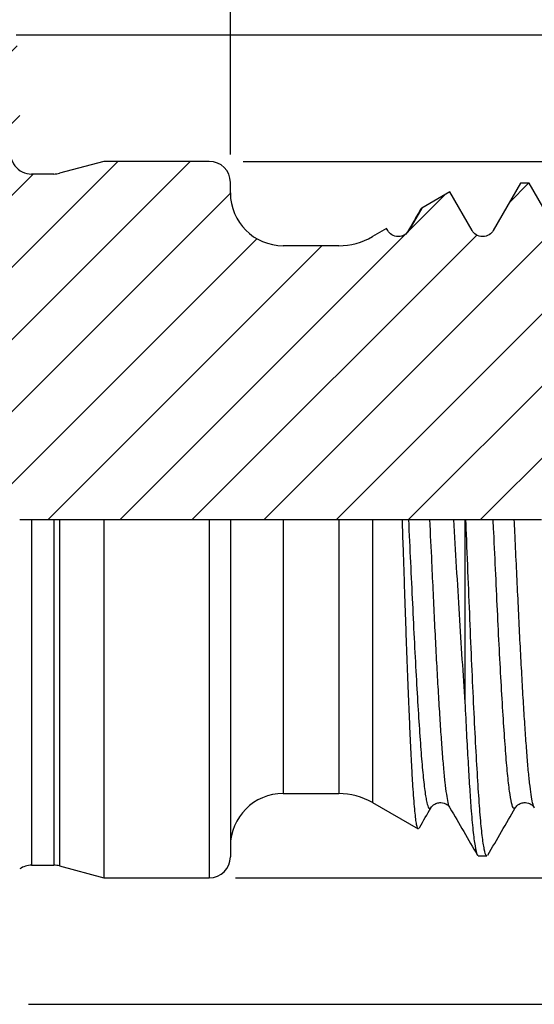
# Model space of a CAD drawing. Units: millimetres. Extents: x -21 to 195, y -14 to 137.
# Drawn here: x 95 to 107, y 72 to 95 of the extents above; entities that cross this region are included whole.
import ezdxf

# ---------------------------------------------------------------- set-up
doc = ezdxf.new("R2010")
doc.units = ezdxf.units.MM
doc.header["$LTSCALE"] = 0.666667
doc.layers.add('DIM', color=7, linetype='Continuous')
doc.styles.add('SLDTEXTSTYLE0', font='TXT', dxfattribs={"width": 0.7})
doc.dimstyles.new('SLDDIMSTYLE1', dxfattribs={"dimtxt": 1.666667, "dimasz": 1, "dimexe": 0, "dimexo": 0.0625, "dimgap": 0.416667, "dimtad": 1, "dimrnd": 1e-09, "dimzin": 12, "dimdsep": 46, "dimtxsty": 'SLDTEXTSTYLE0', "dimblk1": 'CLOSED', "dimblk2": 'CLOSED', "dimsah": 1, "dimcen": 0.09, "dimadec": 0, "dimazin": 3, "dimtfac": 1, "dimtofl": 0, "dimtmove": 0, "dimatfit": 3, "dimldrblk": 'CLOSED', "dimfxl": 1, "dimfrac": 2, "dimtolj": 1, "dimtzin": 12, "dimarcsym": 0})
doc.dimstyles.new('SLDDIMSTYLE3', dxfattribs={"dimtxt": 1.666667, "dimasz": 1, "dimexe": 0, "dimexo": 0.0625, "dimgap": 0.416667, "dimtad": 0, "dimrnd": 1e-09, "dimzin": 12, "dimdsep": 46, "dimtxsty": 'SLDTEXTSTYLE0', "dimblk1": 'CLOSED', "dimblk2": 'CLOSED', "dimsah": 1, "dimcen": 0.09, "dimadec": 0, "dimazin": 3, "dimtfac": 1, "dimtdec": 1, "dimtofl": 0, "dimtmove": 0, "dimatfit": 3, "dimldrblk": 'CLOSED', "dimfxl": 1, "dimfrac": 2, "dimtolj": 1, "dimtzin": 12, "dimarcsym": 0})
doc.dimstyles.new('SLDDIMSTYLE5', dxfattribs={"dimtxt": 1.666667, "dimasz": 1, "dimexe": 0, "dimexo": 0.0625, "dimgap": 0.416667, "dimtad": 0, "dimdec": 3, "dimrnd": 1e-09, "dimzin": 12, "dimdsep": 46, "dimtxsty": 'SLDTEXTSTYLE0', "dimblk1": 'CLOSED', "dimblk2": 'CLOSED', "dimsah": 1, "dimcen": 0.09, "dimadec": 0, "dimazin": 3, "dimtfac": 1, "dimtdec": 3, "dimtofl": 0, "dimtmove": 0, "dimatfit": 3, "dimldrblk": 'CLOSED', "dimfxl": 1, "dimfrac": 2, "dimtolj": 1, "dimtzin": 12, "dimarcsym": 0})
doc.dimstyles.new('SLDDIMSTYLE6', dxfattribs={"dimtxt": 1.533333, "dimasz": 1, "dimexe": 0, "dimexo": 0.0625, "dimgap": 0.383333, "dimtad": 0, "dimdec": 0, "dimrnd": 1e-09, "dimzin": 12, "dimdsep": 46, "dimtxsty": 'SLDTEXTSTYLE0', "dimblk1": 'CLOSED', "dimblk2": 'CLOSED', "dimsah": 1, "dimcen": 0.09, "dimadec": 0, "dimazin": 3, "dimtfac": 1, "dimtdec": 3, "dimtofl": 0, "dimtmove": 0, "dimatfit": 3, "dimldrblk": 'CLOSED', "dimfxl": 1, "dimfrac": 2, "dimtolj": 1, "dimtzin": 12, "dimarcsym": 0})

# ---------------------------------------------------------------- blocks, each defined once
blk = doc.blocks.new('_Closed')
at = {"color": 0, "linetype": 'ByBlock', "lineweight": -2}
for p, q in [((-1, 0.166667), (0, 0)), ((-1, 0.166667), (-1, -0.166667)), ((0, 0), (-1, -0.166667)), ((0, 0), (-1, 0))]:
    blk.add_line(p, q, dxfattribs=at)
blk = doc.blocks.new('_D_1')
at = {"layer": 'DIM'}
for p, q in [((105.363, 104.493), (104.957, 104.493)), ((104.957, 104.493), (104.957, 101.861)), ((110.282, 104.493), (110.688, 104.493)), ((110.688, 104.493), (110.688, 101.861)), ((94.569, 95.436), (94.569, 102.798)), ((99.569, 91.936), (99.569, 102.798)), ((94.569, 102.132), (99.569, 102.132)), ((99.569, 102.132), (105.097, 102.132)), ((104.957, 101.861), (105.363, 101.861)), ((110.688, 101.861), (110.282, 101.861))]:
    blk.add_line(p, q, dxfattribs=at)
at = {"layer": 'DIM', "rotation": 180}
blk.add_blockref('_Closed', (94.569, 102.132, -0.1), dxfattribs=at)
at = {"layer": 'DIM'}
blk.add_blockref('_Closed', (99.569, 102.132, -0.1), dxfattribs=at)
at = {"layer": 'DIM', "attachment_point": 1, "style": 'SLDTEXTSTYLE0'}
for s, insert, char_height in [('0.197', (105.363, 104.009), 1.6667), ('5', (104.55, 101.553), 1.667)]:
    blk.add_mtext(s, dxfattribs=dict(at, insert=insert, char_height=char_height))
blk = doc.blocks.new('_D_3')
at = {"layer": 'DIM'}
for p, q in [((87.718, 131.395), (87.312, 131.395)), ((87.312, 131.395), (87.312, 128.763)), ((92.637, 131.395), (93.043, 131.395)), ((93.043, 131.395), (93.043, 128.763)), ((59.569, 89.126), (59.569, 129.648)), ((119.569, 90.436), (119.569, 129.648)), ((59.569, 128.982), (86.088, 128.982)), ((119.569, 128.982), (94.267, 128.982)), ((87.312, 128.763), (87.718, 128.763)), ((93.043, 128.763), (92.637, 128.763))]:
    blk.add_line(p, q, dxfattribs=at)
at = {"layer": 'DIM', "rotation": 180}
blk.add_blockref('_Closed', (59.569, 128.982, -0.1), dxfattribs=at)
at = {"layer": 'DIM'}
blk.add_blockref('_Closed', (119.569, 128.982, -0.1), dxfattribs=at)
at = {"layer": 'DIM', "char_height": 1.6667, "attachment_point": 1, "style": 'SLDTEXTSTYLE0'}
for s, insert in [('2.362', (87.718, 130.911)), ('60', (89.085, 128.455))]:
    blk.add_mtext(s, dxfattribs=dict(at, insert=insert))
blk = doc.blocks.new('_D_6')
at = {"layer": 'DIM'}
for p, q in [((99.871, 91.769), (126.599, 91.769)), ((125.933, 91.769), (125.933, 85.905)), ((124.773, 87.772), (124.773, 88.178)), ((124.773, 88.178), (127.405, 88.178)), ((127.405, 88.178), (127.405, 87.772)), ((124.773, 81.76), (124.773, 81.354)), ((127.405, 81.354), (127.405, 81.76)), ((124.773, 81.354), (127.405, 81.354)), ((125.933, 74.769), (125.933, 80.677)), ((99.693, 74.769), (126.599, 74.769))]:
    blk.add_line(p, q, dxfattribs=at)
for p, rotation in [((125.933, 91.769, 0.1), 90), ((125.933, 74.769, 0.1), 270)]:
    blk.add_blockref('_Closed', p, dxfattribs=dict(at, rotation=rotation))
at = {"layer": 'DIM', "char_height": 1.6667, "attachment_point": 1, "rotation": 90, "style": 'SLDTEXTSTYLE0'}
for s, insert in [('0.6693', (125.256, 81.76)), ('17', (128.159, 83.448)), ('%%c', (128.159, 80.948))]:
    blk.add_mtext(s, dxfattribs=dict(at, insert=insert))
blk = doc.blocks.new('_D_7')
at = {"layer": 'DIM'}
for p, q in [((94.483, 94.769), (134.599, 94.769)), ((133.933, 94.769), (133.933, 85.695)), ((132.839, 86.407), (132.839, 86.781)), ((132.839, 86.781), (135.26, 86.781)), ((135.26, 86.781), (135.26, 86.407)), ((132.839, 81.882), (132.839, 81.508)), ((135.26, 81.508), (135.26, 81.882)), ((132.839, 81.508), (135.26, 81.508)), ((133.933, 71.769), (133.933, 80.885)), ((94.779, 71.769), (134.599, 71.769))]:
    blk.add_line(p, q, dxfattribs=at)
for p, rotation in [((133.933, 94.769, 0.1), 90), ((133.933, 71.769, 0.1), 270)]:
    blk.add_blockref('_Closed', p, dxfattribs=dict(at, rotation=rotation))
at = {"layer": 'DIM', "char_height": 1.5333, "attachment_point": 1, "rotation": 90, "style": 'SLDTEXTSTYLE0'}
for s, insert in [('0.906', (133.284, 81.882)), ('23', (135.954, 83.435)), ('%%c', (135.954, 81.134))]:
    blk.add_mtext(s, dxfattribs=dict(at, insert=insert))

msp = doc.modelspace()

# ---------------------------------------------------------------- hatches: boundary and pattern name
at = {"layer": 'DIM', "linetype": 'Continuous', "lineweight": 18}
h = msp.add_hatch(dxfattribs=at)
h.set_pattern_fill('ANSI31', color=256, scale=0.38095, style=0)
edge = h.paths.add_edge_path(flags=0)
edge.add_line((62.96915, 84.26901), (63.5465, 83.26901))
edge.add_line((63.5465, 83.26901), (115.78757, 83.26901))
edge.add_line((115.78757, 83.26901), (116.35915, 84.25901))
edge.add_line((116.35915, 84.25901), (118.33939, 84.25901))
edge.add_line((118.33939, 84.25901), (119.56915, 84.96901))
edge.add_line((119.56915, 84.96901), (119.56915, 89.76901))
edge.add_line((119.56915, 89.76901), (118.09993, 90.61726))
edge.add_line((118.09993, 90.61726), (117.81743, 90.12796))
edge.add_spline(control_points=[(117.81743, 90.12796), (117.69229, 89.91121), (117.44201, 89.91121), (117.31687, 90.12796)], knot_values=[0, 0, 0, 0, 1, 1, 1, 1], weights=[1, 0.66666667, 0.66666667, 1], degree=3, periodic=0)
edge.add_line((117.31687, 90.12796), (116.66905, 91.25001))
edge.add_line((116.66905, 91.25001), (116.46325, 91.25001))
edge.add_line((116.46325, 91.25001), (115.81543, 90.12796))
edge.add_spline(control_points=[(115.81543, 90.12796), (115.69029, 89.91121), (115.44001, 89.91121), (115.31487, 90.12796)], knot_values=[0, 0, 0, 0, 1, 1, 1, 1], weights=[1, 0.66666667, 0.66666667, 1], degree=3, periodic=0)
edge.add_line((115.31487, 90.12796), (114.66705, 91.25001))
edge.add_line((114.66705, 91.25001), (114.46125, 91.25001))
edge.add_line((114.46125, 91.25001), (113.81343, 90.12796))
edge.add_spline(control_points=[(113.81343, 90.12796), (113.68829, 89.91121), (113.43801, 89.91121), (113.31287, 90.12796)], knot_values=[0, 0, 0, 0, 1, 1, 1, 1], weights=[1, 0.66666667, 0.66666667, 1], degree=3, periodic=0)
edge.add_line((113.31287, 90.12796), (112.66505, 91.25001))
edge.add_line((112.66505, 91.25001), (112.45925, 91.25001))
edge.add_line((112.45925, 91.25001), (111.81143, 90.12796))
edge.add_spline(control_points=[(111.81143, 90.12796), (111.68629, 89.91121), (111.43601, 89.91121), (111.31087, 90.12796)], knot_values=[0, 0, 0, 0, 1, 1, 1, 1], weights=[1, 0.66666667, 0.66666667, 1], degree=3, periodic=0)
edge.add_line((111.31087, 90.12796), (110.66305, 91.25001))
edge.add_line((110.66305, 91.25001), (110.45725, 91.25001))
edge.add_line((110.45725, 91.25001), (109.80943, 90.12796))
edge.add_spline(control_points=[(109.80943, 90.12796), (109.68429, 89.91121), (109.43401, 89.91121), (109.30887, 90.12796)], knot_values=[0, 0, 0, 0, 1, 1, 1, 1], weights=[1, 0.66666667, 0.66666667, 1], degree=3, periodic=0)
edge.add_line((109.30887, 90.12796), (108.66105, 91.25001))
edge.add_line((108.66105, 91.25001), (108.45525, 91.25001))
edge.add_line((108.45525, 91.25001), (107.80743, 90.12796))
edge.add_spline(control_points=[(107.80743, 90.12796), (107.68229, 89.91121), (107.43201, 89.91121), (107.30687, 90.12796)], knot_values=[0, 0, 0, 0, 1, 1, 1, 1], weights=[1, 0.66666667, 0.66666667, 1], degree=3, periodic=0)
edge.add_line((107.30687, 90.12796), (106.65905, 91.25001))
edge.add_line((106.65905, 91.25001), (106.45325, 91.25001))
edge.add_line((106.45325, 91.25001), (105.80543, 90.12796))
edge.add_spline(control_points=[(105.80543, 90.12796), (105.68029, 89.91121), (105.43001, 89.91121), (105.30487, 90.12796)], knot_values=[0, 0, 0, 0, 1, 1, 1, 1], weights=[1, 0.66666667, 0.66666667, 1], degree=3, periodic=0)
edge.add_line((105.30487, 90.12796), (104.77637, 91.04335))
edge.add_line((104.77637, 91.04335), (104.10971, 90.65845))
edge.add_line((104.10971, 90.65845), (103.80343, 90.12796))
edge.add_spline(control_points=[(103.80343, 90.12796), (103.67829, 89.91121), (103.42801, 89.91121), (103.30287, 90.12796)], knot_values=[0, 0, 0, 0, 1, 1, 1, 1], weights=[1, 0.66666667, 0.66666667, 1], degree=3, periodic=0)
edge.add_line((103.30287, 90.12796), (103.27487, 90.17646))
edge.add_line((103.27487, 90.17646), (102.94043, 89.98337))
edge.add_arc((102.14043, 91.36901), 1.6, 270, 300, ccw=False)
edge.add_line((102.14043, 89.76901), (100.81915, 89.76901))
edge.add_arc((100.81915, 91.01901), 1.25, 180, 270, ccw=False)
edge.add_line((99.56915, 91.01901), (99.56915, 91.26901))
edge.add_arc((99.06915, 91.26901), 0.5, 0, 90)
edge.add_line((99.06915, 91.76901), (96.56755, 91.76901))
edge.add_line((96.56755, 91.76901), (95.51152, 91.48605))
edge.add_arc((95.38211, 91.96901), 0.5, 270, 285, ccw=False)
edge.add_line((95.38211, 91.46901), (94.85211, 91.46901))
edge.add_arc((94.85211, 91.96901), 0.5, 165, 270, ccw=False)
edge.add_line((94.36915, 92.09842), (94.56915, 92.84483))
edge.add_line((94.56915, 92.84483), (94.56915, 94.26901))
edge.add_arc((94.06915, 94.26901), 0.5, 0, 90)
edge.add_line((94.06915, 94.76901), (89.06915, 94.76901))
edge.add_arc((89.06915, 94.26901), 0.5, 90, 180)
edge.add_line((88.56915, 94.26901), (88.56915, 90.76901))
edge.add_arc((86.06915, 90.76901), 2.5, 270, 360, ccw=False)
edge.add_line((86.06915, 88.26901), (70.10468, 88.26901))
edge.add_arc((70.10468, 90.76901), 2.5, 225, 270, ccw=False)
edge.add_line((68.33692, 89.00124), (66.56915, 90.76901))
edge.add_line((66.56915, 90.76901), (63.83675, 90.76901))
edge.add_arc((63.83675, 89.76901), 1, 90, 120)
edge.add_line((63.33675, 90.63504), (60.06915, 88.74849))
edge.add_arc((60.56915, 87.88246), 1, 120, 180)
edge.add_line((59.56915, 87.88246), (59.56915, 84.96901))
edge.add_line((59.56915, 84.96901), (60.78159, 84.26901))
edge.add_line((60.78159, 84.26901), (62.96915, 84.26901))

# ---------------------------------------------------------------- linework, layer by layer
at = {"color": 7, "linetype": 'Continuous', "lineweight": 25}
for p, q in [((96.56755, 91.76901), (95.51152, 91.48605)), ((99.06915, 91.76901), (96.56755, 91.76901)), ((95.38211, 91.46901), (94.85211, 91.46901)), ((99.56915, 91.01901), (99.56915, 91.26901)), ((106.45325, 91.25001), (105.80543, 90.12796)), ((106.41369, 91.18658), (106.38742, 91.13599)), ((106.41296, 91.17312), (106.45325, 91.25001)), ((106.65905, 91.25001), (106.45325, 91.25001)), ((107.30687, 90.12796), (106.65905, 91.25001)), ((104.77637, 91.04335), (104.10971, 90.65845)), ((105.30487, 90.12796), (104.77637, 91.04335)), ((104.10971, 90.65845), (103.80343, 90.12796)), ((104.07511, 90.60419), (104.10971, 90.65845)), ((103.27487, 90.17646), (102.94043, 89.98337)), ((103.30287, 90.12796), (103.27487, 90.17646)), ((102.14043, 89.76901), (100.81915, 89.76901)), ((94.56915, 83.26901), (94.85211, 83.26901)), ((94.85211, 83.26901), (95.38211, 83.26901)), ((95.38211, 83.26901), (95.51152, 83.26901)), ((95.51152, 83.26901), (96.56755, 83.26901)), ((96.56755, 83.26901), (96.56755, 74.76901)), ((96.56755, 83.26901), (99.06915, 83.26901)), ((99.06915, 83.26901), (99.56915, 83.26901)), ((99.56915, 83.26901), (99.56915, 75.26901)), ((99.56915, 83.26901), (100.81915, 83.26901)), ((100.81915, 83.26901), (102.14043, 83.26901)), ((102.14043, 83.26901), (102.94043, 83.26901)), ((102.94043, 83.26901), (103.65024, 83.26901)), ((103.65024, 83.26901), (103.80337, 83.26901)), ((104.30393, 83.26901), (104.86046, 83.26901)), ((104.86046, 83.26901), (105.13432, 83.26901)), ((105.13432, 83.26901), (105.13432, 78.93627)), ((105.13432, 83.26901), (105.15755, 83.26901)), ((105.15755, 83.26901), (105.80537, 83.26901)), ((106.30593, 83.26901), (106.95375, 83.26901)), ((100.81915, 76.76901), (102.14043, 76.76901)), ((102.94043, 76.55465), (104.02301, 75.92962)), ((105.45218, 75.28801), (105.6581, 75.28801)), ((94.85211, 75.06901), (95.38211, 75.06901)), ((95.51152, 75.05197), (96.56755, 74.76901)), ((96.56755, 74.76901), (99.06915, 74.76901))]:
    msp.add_line(p, q, dxfattribs=at)
at = {"color": 1, "linetype": 'Continuous', "lineweight": 25}
for p, q in [((94.85211, 83.26901), (94.85211, 75.06901)), ((95.38211, 83.26901), (95.38211, 75.06901)), ((95.51152, 83.26901), (95.51152, 75.05197)), ((99.06915, 83.26901), (99.06915, 74.76901)), ((100.81915, 83.26901), (100.81915, 76.76901)), ((102.14043, 83.26901), (102.14043, 76.76901)), ((102.94043, 83.26901), (102.94043, 76.55465))]:
    msp.add_line(p, q, dxfattribs=at)
at = {"color": 7, "linetype": 'Continuous', "lineweight": 25}
for centre, radius, start, end in [((94.85211, 91.96901), 0.5, 165, 270), ((99.06915, 91.26901), 0.5, 0, 90), ((95.38211, 91.96901), 0.5, 270, 285), ((100.81915, 91.01901), 1.25, 180, 270), ((102.14043, 91.36901), 1.6, 270, 300), ((100.81915, 75.51901), 1.25, 90, 180), ((102.14043, 75.16901), 1.6, 60, 90), ((99.06915, 75.26901), 0.5, 270, 0), ((94.85211, 74.56901), 0.5, 90, 124.466607), ((95.38211, 74.56901), 0.5, 75, 90)]:
    msp.add_arc(centre, radius, start, end, dxfattribs=at)
for points, knots in [([(104.08863, 90.64162), (104.03745, 90.5532), (103.93418, 90.37475), (103.83082, 90.19635), (103.77867, 90.10634)], [0, 0, 0, 0, 0.495491174, 1, 1, 1, 1]), ([(103.80343, 90.12796), (103.78257, 90.09183), (103.75061, 90.05528), (103.66373, 90.00056), (103.60877, 89.98346), (103.49753, 89.98346), (103.44257, 90.00056), (103.35569, 90.05528), (103.32373, 90.09183), (103.30287, 90.12796)], [0, 0, 0, 0, 0.25, 0.25, 0.5, 0.5, 0.75, 0.75, 1, 1, 1, 1]), ([(103.77868, 90.10635), (103.76323, 90.07889), (103.7421, 90.04135), (103.65671, 90.00558), (103.63376, 89.99596)], [0, 0, 0, 0, 0.73126854, 1, 1, 1, 1]), ([(105.80543, 90.12796), (105.78457, 90.09183), (105.75261, 90.05528), (105.66573, 90.00056), (105.61077, 89.98346), (105.49953, 89.98346), (105.44457, 90.00056), (105.35769, 90.05528), (105.32573, 90.09183), (105.30487, 90.12796)], [0, 0, 0, 0, 0.25, 0.25, 0.5, 0.5, 0.75, 0.75, 1, 1, 1, 1]), ([(104.02559, 75.9341), (104.02344, 75.93368), (104.0146, 75.93198), (103.9992, 75.98359), (103.97887, 76.08831), (103.95839, 76.24694), (103.9376, 76.45713), (103.91693, 76.71655), (103.8967, 77.01936), (103.87699, 77.36439), (103.85713, 77.75514), (103.83678, 78.18504), (103.81635, 78.64597), (103.79582, 79.13772), (103.7751, 79.66356), (103.75452, 80.2138), (103.73465, 80.77858), (103.71504, 81.35874), (103.69482, 81.95761), (103.67311, 82.59768), (103.65817, 83.03629), (103.65024, 83.26901)], [0, 0, 0, 0, 0.01785415, 0.07347547, 0.12731451, 0.18115355, 0.2365832, 0.29201285, 0.34542441, 0.39883596, 0.45381417, 0.50879219, 0.56190165, 0.61501112, 0.66968397, 0.72435682, 0.77713622, 0.82991477, 0.88425025, 0.93858574, 1, 1, 1, 1]), ([(103.80337, 83.26901), (103.82423, 83.26901), (103.85619, 83.26901), (103.94307, 83.26901), (103.99803, 83.26901), (104.10927, 83.26901), (104.16423, 83.26901), (104.25111, 83.26901), (104.28307, 83.26901), (104.30393, 83.26901)], [0, 0, 0, 0, 0.25, 0.25, 0.5, 0.5, 0.75, 0.75, 1, 1, 1, 1]), ([(104.86046, 83.26901), (104.88381, 82.89318), (104.90707, 82.5167), (104.95344, 81.76239), (104.97642, 81.38674), (105.0208, 80.65762), (105.04276, 80.30128), (105.08802, 79.60489), (105.11115, 79.2635), (105.13432, 78.93627)], [0, 0, 0, 0, 0.25, 0.25, 0.5, 0.5, 0.75, 0.75, 1, 1, 1, 1]), ([(105.6581, 75.30801), (105.65229, 75.3029), (105.63125, 75.28439), (105.59385, 75.4311), (105.54596, 75.7458), (105.49825, 76.23438), (105.45277, 76.86924), (105.40657, 77.64226), (105.35874, 78.54101), (105.31089, 79.5431), (105.26457, 80.62044), (105.2192, 81.75347), (105.18282, 82.64622), (105.16222, 83.15397), (105.15755, 83.26901)], [0, 0, 0, 0, 0.03568686, 0.12927324, 0.22363051, 0.31772888, 0.41058321, 0.50378831, 0.5980375, 0.692308, 0.78557566, 0.87838043, 0.97244606, 1, 1, 1, 1]), ([(105.80537, 83.26901), (105.82623, 83.26901), (105.85819, 83.26901), (105.94507, 83.26901), (106.00003, 83.26901), (106.11127, 83.26901), (106.16623, 83.26901), (106.25311, 83.26901), (106.28507, 83.26901), (106.30593, 83.26901)], [0, 0, 0, 0, 0.25, 0.25, 0.5, 0.5, 0.75, 0.75, 1, 1, 1, 1]), ([(105.13432, 78.93627), (105.14672, 78.6852), (105.17148, 78.18392), (105.20831, 77.51667), (105.24406, 76.92382), (105.28242, 76.36436), (105.32626, 75.87148), (105.37416, 75.5047), (105.41656, 75.30708), (105.442, 75.30666), (105.45218, 75.30649)], [0, 0, 0, 0, 0.1152164, 0.23003412, 0.34371049, 0.45672464, 0.60454285, 0.75323936, 0.90118862, 1, 1, 1, 1]), ([(104.0446, 75.94118), (104.05013, 75.95074), (104.1448, 76.11427), (104.23951, 76.2778), (104.32868, 76.43178)], [0, 0, 0, 0, 0.05843504, 1, 1, 1, 1]), ([(104.32768, 76.43007), (104.35126, 76.46166), (104.38286, 76.50399), (104.46219, 76.54061), (104.51706, 76.55368), (104.57841, 76.5561), (104.64999, 76.54193), (104.73238, 76.49743), (104.76241, 76.45579), (104.77917, 76.43255)], [0, 0, 0, 0, 0.28008981, 0.37528554, 0.44027526, 0.51391726, 0.63229023, 0.79474852, 1, 1, 1, 1]), ([(104.77962, 76.43178), (104.88824, 76.24421), (105.10552, 75.869), (105.32268, 75.49377), (105.43128, 75.30612)], [0, 0, 0, 0, 0.4999098, 1, 1, 1, 1]), ([(105.67902, 75.30612), (105.78762, 75.49377), (106.00478, 75.869), (106.22206, 76.24421), (106.33068, 76.43178)], [0, 0, 0, 0, 0.50009019, 1, 1, 1, 1]), ([(106.32968, 76.43007), (106.35326, 76.46166), (106.38486, 76.50399), (106.46419, 76.54061), (106.51906, 76.55368), (106.58041, 76.5561), (106.65199, 76.54193), (106.73438, 76.49743), (106.76441, 76.45579), (106.78117, 76.43255)], [0, 0, 0, 0, 0.28008981, 0.37528554, 0.44027526, 0.51391726, 0.63229023, 0.79474852, 1, 1, 1, 1])]:
    msp.add_open_spline(points, degree=3, knots=knots, dxfattribs=at)
at = {"color": 1, "linetype": 'Continuous', "lineweight": 25}
for points, knots in [([(103.80343, 90.12796), (103.79864, 90.12794), (103.79054, 90.1279), (103.78219, 90.10676), (103.77878, 90.09814)], [0, 0, 0, 0, 0.59184803, 1, 1, 1, 1]), ([(104.32876, 76.44434), (104.32532, 76.43457), (104.30643, 76.38093), (104.27332, 76.42704), (104.22576, 76.59062), (104.17788, 76.91305), (104.13053, 77.36855), (104.08552, 77.95016), (104.03855, 78.64675), (103.99066, 79.44766), (103.94297, 80.32946), (103.89753, 81.27088), (103.85125, 82.25616), (103.8194, 82.93), (103.80337, 83.26901)], [0, 0, 0, 0, 0.01963429, 0.10783419, 0.19722882, 0.28707549, 0.37639086, 0.46455618, 0.55366132, 0.64348254, 0.7330382, 0.82140005, 0.91014666, 1, 1, 1, 1]), ([(104.77957, 76.4376), (104.7776, 76.43919), (104.76415, 76.45007), (104.73827, 76.55064), (104.70239, 76.74391), (104.66649, 77.02505), (104.63118, 77.37855), (104.59733, 77.80192), (104.56279, 78.29125), (104.52718, 78.84437), (104.49118, 79.45411), (104.45543, 80.10939), (104.42046, 80.79858), (104.38678, 81.51559), (104.34783, 82.33913), (104.31994, 82.92996), (104.30393, 83.26901)], [0, 0, 0, 0, 0.01273354, 0.08684014, 0.16138121, 0.23589733, 0.30992998, 0.38309197, 0.45663413, 0.53092149, 0.60550395, 0.67992057, 0.75371651, 0.82678827, 0.90060439, 1, 1, 1, 1]), ([(106.3307, 76.43634), (106.31668, 76.42197), (106.28745, 76.39201), (106.24169, 76.52923), (106.19377, 76.80452), (106.14607, 77.22311), (106.10058, 77.76906), (106.05439, 78.43331), (106.00655, 79.20573), (105.95871, 80.06692), (105.91239, 80.9928), (105.86701, 81.96655), (105.83064, 82.73378), (105.81004, 83.17015), (105.80537, 83.26901)], [0, 0, 0, 0, 0.08217493, 0.17124953, 0.2610587, 0.35062115, 0.43899822, 0.52770951, 0.61741569, 0.70714217, 0.79591307, 0.88424292, 0.97377418, 1, 1, 1, 1]), ([(106.78159, 76.43605), (106.78023, 76.43703), (106.76741, 76.4463), (106.74218, 76.54277), (106.70632, 76.73105), (106.6704, 77.00817), (106.63504, 77.35782), (106.60113, 77.77757), (106.56667, 78.26343), (106.5311, 78.81325), (106.49511, 79.42022), (106.45933, 80.07337), (106.42429, 80.76094), (106.39061, 81.47657), (106.35568, 82.21553), (106.32724, 82.81774), (106.3106, 83.17015), (106.30593, 83.26901)], [0, 0, 0, 0, 0.00878822, 0.08285496, 0.15738042, 0.23190564, 0.30597167, 0.37916578, 0.45265195, 0.52690675, 0.60148115, 0.67591438, 0.74975086, 0.82282042, 0.89658755, 0.97098843, 1, 1, 1, 1])]:
    msp.add_open_spline(points, degree=3, knots=knots, dxfattribs=at)

# ---------------------------------------------------------------- dimensions: what is measured, and where the dimension line sits
at = {"layer": 'DIM'}
for base, p1, p2, dimstyle, picture, middle in [((59.56915, 128.98151), (119.56915, 89.76901), (59.56915, 88.45981), 'SLDDIMSTYLE3', '_D_3', (90.17728, 128.98151)), ((99.56915, 103.44774), (94.56915, 94.76901), (99.56915, 91.26901), 'SLDDIMSTYLE1', '_D_1', (104.55036, 103.44774))]:
    dim = msp.add_linear_dim(base=base, p1=p1, p2=p2, dimstyle=dimstyle, dxfattribs=at)
    dim.commit()
    dim.dimension.update_dxf_attribs({"geometry": picture, "text_midpoint": middle, "dimtype": 160})
for base, p1, p2, dimstyle, picture, middle in [((133.93267, 94.76901), (88.56915, 71.76901), (88.56915, 94.76901), 'SLDDIMSTYLE6', '_D_7', (133.93267, 83.28984)), ((125.93267, 91.76901), (96.56755, 74.76901), (96.56755, 91.76901), 'SLDDIMSTYLE5', '_D_6', (125.93267, 83.29077))]:
    dim = msp.add_linear_dim(base=base, p1=p1, p2=p2, angle=90, text='%%c<>', dimstyle=dimstyle, dxfattribs=at)
    dim.commit()
    dim.dimension.update_dxf_attribs({"geometry": picture, "text_midpoint": middle, "dimtype": 160})

doc.saveas('drawing.dxf')
